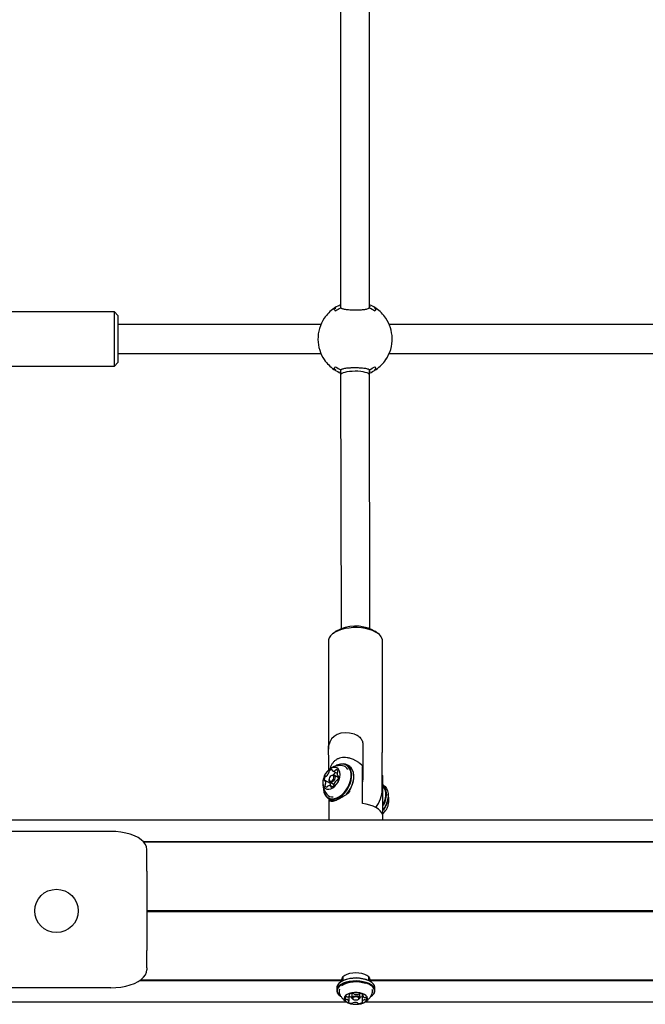
# Model space of a CAD drawing. Units: millimetres. Extents: x 147 to 878, y 147 to 880.
# Drawn here: x 396 to 430, y 406 to 460 of the extents above; entities that cross this region are included whole.
import ezdxf

# ---------------------------------------------------------------- set-up
doc = ezdxf.new("R2010")
doc.units = ezdxf.units.MM
doc.header["$LTSCALE"] = 100
doc.styles.add('SLDTEXTSTYLE0', font='TXT', dxfattribs={"width": 0.75})
doc.dimstyles.new('SLDDIMSTYLE2', dxfattribs={"dimtxt": 15.875, "dimasz": 8, "dimexe": 0, "dimexo": 0.0625, "dimgap": 3.96875, "dimtad": 2, "dimdec": 0, "dimrnd": 1e-09, "dimzin": 12, "dimdsep": 46, "dimtxsty": 'SLDTEXTSTYLE0', "dimblk1": 'DOT', "dimblk2": 'DOT', "dimsah": 1, "dimcen": 0.09, "dimse1": 1, "dimse2": 1, "dimadec": 0, "dimazin": 3, "dimtfac": 1, "dimtdec": 0, "dimtofl": 0, "dimtmove": 0, "dimatfit": 3, "dimldrblk": 'DOT', "dimfxl": 0, "dimfrac": 2, "dimtolj": 1, "dimtzin": 12, "dimarcsym": 0})

# ---------------------------------------------------------------- blocks, each defined once
blk = doc.blocks.new('_DOT')
at = {"color": 0, "linetype": 'ByBlock', "lineweight": -2}
blk.add_line((-0.5, 0), (-1, 0), dxfattribs=at)
at = {"color": 0, "linetype": 'ByBlock', "const_width": 0.5}
blk.add_lwpolyline([(-0.25, 0, 1), (0.25, 0, 1)], format="xyb", close=True, dxfattribs=at)
blk = doc.blocks.new('_D_4')
at = {"color": 7, "linetype": 'Continuous', "lineweight": 18}
blk.add_line((632.919, 859.45), (369.465, 859.45), dxfattribs=at)
at = {"color": 7, "linetype": 'Continuous', "lineweight": 18, "xscale": 8, "yscale": 8, "rotation": 180.0000000000004}
blk.add_blockref('_DOT', (369.465, 859.45), dxfattribs=at)
at = {"color": 7, "linetype": 'Continuous', "lineweight": 18, "xscale": 8, "yscale": 8}
blk.add_blockref('_DOT', (632.919, 859.45), dxfattribs=at)
at = {"color": 7, "linetype": 'Continuous', "lineweight": 18, "insert": (483.597, 879.914), "char_height": 15.875, "attachment_point": 1, "style": 'SLDTEXTSTYLE0'}
blk.add_mtext('263', dxfattribs=at)

msp = doc.modelspace()

# ---------------------------------------------------------------- linework, layer by layer
at = {"color": 7, "linetype": 'Continuous', "lineweight": 25}
for p, q in [((413.429, 468.97), (413.429, 444.373)), ((415.029, 444.376), (415.029, 468.97)), ((413.429, 444.432), (413.429, 444.364)), ((413.455, 444.376), (413.497, 444.347)), ((414.96, 444.346), (415.004, 444.376)), ((415.029, 444.364), (415.029, 444.432)), ((415.377, 444.3), (415.379, 444.302)), ((400.929, 444.173), (391.329, 444.173)), ((401.129, 443.973), (400.929, 444.173)), ((400.929, 441.173), (400.929, 444.173)), ((401.129, 443.973), (401.129, 441.373)), ((412.342, 443.473), (401.129, 443.473)), ((440.342, 443.473), (416.117, 443.473)), ((416.279, 442.67), (416.278, 442.719)), ((401.129, 441.873), (412.342, 441.873)), ((416.117, 441.873), (440.342, 441.873)), ((391.329, 441.173), (400.929, 441.173)), ((400.929, 441.173), (401.129, 441.373)), ((413.082, 441.046), (413.079, 441.044)), ((415.379, 441.044), (415.377, 441.047)), ((413.429, 440.982), (413.429, 440.915)), ((413.429, 440.97), (413.429, 440.673)), ((413.429, 440.672), (413.454, 426.644)), ((413.499, 441.001), (413.455, 440.971)), ((415.004, 440.971), (414.962, 441)), ((415.029, 440.915), (415.029, 440.982)), ((415.029, 440.674), (415.029, 440.97)), ((415.054, 426.644), (415.029, 440.674)), ((413.193, 426.507), (413.03, 426.391)), ((415.215, 426.569), (415.316, 426.507)), ((415.479, 426.391), (415.316, 426.507)), ((412.754, 425.958), (412.754, 419.979)), ((415.754, 419.979), (415.754, 425.958)), ((414.654, 420.269), (414.654, 418.367)), ((412.778, 418.845), (412.778, 419.415)), ((414.438, 419.255), (414.278, 419.343)), ((415.731, 417.776), (415.731, 419.678)), ((412.986, 418.793), (413.244, 418.651)), ((413.888, 419.052), (413.774, 419.115)), ((413.949, 419.035), (413.842, 419.077)), ((413.949, 419.011), (413.949, 419.035)), ((414.642, 416.976), (414.642, 419.029)), ((412.84, 418.103), (412.57, 418.25)), ((412.796, 418.335), (412.793, 418.305)), ((412.85, 418.159), (413.079, 418.033)), ((412.913, 418.523), (412.889, 418.504)), ((413.302, 418.424), (413.066, 418.553)), ((413.279, 418.499), (413.324, 418.474)), ((413.32, 418.411), (413.302, 418.424)), ((414.153, 418.351), (414.155, 418.365)), ((414.654, 418.367), (414.642, 418.187)), ((415.753, 418.419), (415.753, 416.366)), ((415.771, 416.066), (415.771, 418.452)), ((412.955, 417.906), (412.863, 417.956)), ((413.949, 417.639), (413.949, 417.752)), ((415.787, 418.01), (415.771, 418.018)), ((412.756, 417.261), (412.87, 417.198)), ((412.771, 417.252), (412.771, 416.066)), ((412.843, 417.213), (412.843, 417.135)), ((412.843, 417.135), (412.866, 417.121)), ((416.052, 417.308), (416.054, 417.323)), ((608.229, 416.066), (388.229, 416.066)), ((400.729, 415.441), (385.867, 415.441)), ((402.526, 414.881), (594.114, 414.881)), ((402.549, 414.856), (594.079, 414.856)), ((402.729, 414.191), (402.729, 414.441)), ((402.729, 413.238), (402.729, 414.191)), ((402.729, 413.238), (402.729, 408.847)), ((402.729, 411.067), (462.673, 411.067)), ((402.729, 411.042), (462.674, 411.042)), ((402.729, 411.017), (462.677, 411.017)), ((402.729, 407.894), (402.729, 408.847)), ((402.729, 407.894), (402.729, 407.794)), ((413.546, 407.386), (413.546, 407.178)), ((414.996, 407.178), (414.996, 407.386)), ((400.729, 406.794), (386.02, 406.794)), ((402.345, 407.204), (413.472, 407.204)), ((402.38, 407.229), (413.472, 407.229)), ((413.214, 406.788), (413.214, 406.641)), ((413.428, 407.108), (413.408, 407.094)), ((413.472, 407.204), (413.484, 407.144)), ((415.058, 407.144), (415.071, 407.204)), ((415.071, 407.229), (441.472, 407.229)), ((415.071, 407.204), (441.472, 407.204)), ((415.135, 407.094), (415.114, 407.108)), ((415.329, 406.641), (415.329, 406.788)), ((413.408, 406.336), (413.428, 406.321)), ((413.892, 406.331), (413.892, 406.044)), ((413.928, 406.385), (413.928, 406.441)), ((414.051, 406.479), (414.051, 406.247)), ((414.092, 406.184), (414.132, 406.155)), ((414.41, 406.155), (414.451, 406.184)), ((414.491, 406.247), (414.491, 406.473)), ((414.614, 406.369), (414.614, 406.022)), ((414.65, 406.429), (414.65, 406.363)), ((415.114, 406.321), (415.135, 406.336)), ((388.229, 406.019), (413.738, 406.019)), ((414.802, 406.019), (441.738, 406.019))]:
    msp.add_line(p, q, dxfattribs=at)
at = {"color": 7, "linetype": 'Continuous', "lineweight": 25, "flags": 128}
for points in [[(415.363, 426.463), (415.196, 426.542), (415.007, 426.607), (414.8, 426.657), (414.58, 426.69), (414.353, 426.707), (414.123, 426.706), (413.897, 426.687), (413.679, 426.651), (413.474, 426.599), (413.288, 426.532), (413.124, 426.451), (412.987, 426.359), (412.879, 426.258), (412.804, 426.149), (412.762, 426.036), (412.754, 425.958)], [(414.438, 419.255), (414.499, 419.217), (414.612, 419.114)], [(413, 417.853), (413.107, 417.937), (413.205, 418.045), (413.287, 418.171), (413.35, 418.307), (413.39, 418.447), (413.405, 418.584), (413.394, 418.709), (413.358, 418.816), (413.298, 418.899), (413.218, 418.954), (413.122, 418.978), (413.016, 418.969), (412.905, 418.928), (412.795, 418.857), (412.691, 418.761), (412.601, 418.643), (412.528, 418.511), (412.476, 418.372), (412.448, 418.233), (412.446, 418.101), (412.47, 417.984), (412.519, 417.889), (412.589, 417.819), (412.677, 417.779), (412.779, 417.772), (412.888, 417.797), (413, 417.853)], [(412.963, 418.827), (412.964, 418.834), (412.963, 418.839), (412.961, 418.845), (412.958, 418.849), (412.955, 418.852), (412.951, 418.855), (412.947, 418.856), (412.942, 418.856)], [(413.387, 417.339), (413.527, 417.445), (413.658, 417.575), (413.775, 417.727), (413.875, 417.894), (413.955, 418.072), (414.01, 418.253), (414.041, 418.432), (414.045, 418.603), (414.022, 418.759), (413.974, 418.896), (413.901, 419.009), (413.807, 419.095), (413.694, 419.149), (413.567, 419.17), (413.429, 419.158), (413.286, 419.113), (413.154, 419.044)], [(413.367, 417.369), (413.504, 417.471), (413.632, 417.599), (413.746, 417.747), (413.844, 417.91), (413.921, 418.084), (413.976, 418.261), (414.006, 418.435), (414.01, 418.602), (413.987, 418.755), (413.94, 418.889), (413.869, 418.999), (413.777, 419.082), (413.667, 419.135), (413.543, 419.156), (413.409, 419.145), (413.269, 419.101), (413.161, 419.046)], [(413.341, 419.079), (413.34, 419.079), (413.326, 419.075)], [(413.755, 417.494), (413.772, 417.513), (413.89, 417.664), (413.99, 417.831), (414.069, 418.009), (414.125, 418.19), (414.155, 418.369), (414.159, 418.54), (414.137, 418.696), (414.088, 418.834), (414.016, 418.947), (413.921, 419.032), (413.888, 419.052)], [(413.925, 419.049), (413.829, 419.089), (413.814, 419.093)], [(412.913, 418.523), (412.932, 418.537), (412.997, 418.563), (413.056, 418.558), (413.1, 418.523), (413.123, 418.461), (413.12, 418.384), (413.093, 418.303), (413.045, 418.23), (412.984, 418.176), (412.919, 418.149), (412.86, 418.154), (412.816, 418.19), (412.794, 418.251), (412.793, 418.305)], [(412.904, 418.515), (412.857, 418.473), (412.82, 418.416), (412.799, 418.353), (412.797, 418.293), (412.814, 418.245), (412.849, 418.217), (412.894, 418.214), (412.945, 418.234), (412.992, 418.276), (413.029, 418.333), (413.05, 418.397), (413.052, 418.457), (413.035, 418.504), (413.001, 418.532), (412.955, 418.536), (412.904, 418.515)], [(412.483, 417.821), (412.484, 417.773), (412.507, 417.617), (412.555, 417.48), (412.628, 417.366), (412.722, 417.281), (412.835, 417.227), (412.962, 417.206), (413.1, 417.218), (413.243, 417.263), (413.387, 417.339)], [(412.485, 417.814), (412.486, 417.792), (412.508, 417.639), (412.555, 417.506), (412.626, 417.395), (412.718, 417.312), (412.828, 417.259), (412.952, 417.238), (413.087, 417.25), (413.227, 417.294), (413.367, 417.369)], [(412.886, 417.922), (412.886, 417.916), (412.886, 417.91), (412.888, 417.905), (412.891, 417.9), (412.894, 417.897), (412.898, 417.895), (412.903, 417.894), (412.908, 417.893)], [(415.787, 418.01), (415.799, 418.002), (415.897, 417.923), (415.974, 417.816), (416.028, 417.683), (416.056, 417.53), (416.057, 417.361), (416.032, 417.183), (415.981, 417.002), (415.906, 416.823), (415.81, 416.654), (415.771, 416.597)], [(415.771, 417.998), (415.783, 417.986), (415.86, 417.878), (415.913, 417.746), (415.941, 417.592), (415.942, 417.424), (415.917, 417.246), (415.866, 417.065), (415.792, 416.886), (415.771, 416.846)], [(415.771, 417.953), (415.827, 417.87), (415.879, 417.741), (415.906, 417.591), (415.907, 417.427), (415.883, 417.253), (415.833, 417.076), (415.771, 416.925)], [(415.753, 416.366), (415.703, 416.473), (415.623, 416.574), (415.515, 416.669), (415.38, 416.755), (415.222, 416.83), (415.044, 416.893), (414.849, 416.942), (414.642, 416.976)], [(402.729, 414.441), (402.709, 414.583), (402.648, 414.723), (402.549, 414.856), (402.412, 414.982), (402.241, 415.096), (402.039, 415.197), (401.811, 415.282), (401.56, 415.351), (401.293, 415.4), (401.014, 415.431), (400.729, 415.441)], [(400.729, 406.794), (401.014, 406.804), (401.293, 406.834), (401.56, 406.884), (401.811, 406.953), (402.039, 407.038), (402.241, 407.139), (402.412, 407.253), (402.549, 407.379), (402.648, 407.512), (402.709, 407.652), (402.729, 407.794)], [(414.847, 407.232), (414.675, 407.277), (414.488, 407.306), (414.294, 407.317), (414.1, 407.31), (413.911, 407.285), (413.734, 407.244), (413.576, 407.187), (413.441, 407.116), (413.335, 407.034), (413.261, 406.944), (413.221, 406.849), (413.214, 406.788)], [(415.071, 407.229), (415.046, 407.316), (414.984, 407.398), (414.888, 407.472), (414.762, 407.533), (414.612, 407.579), (414.446, 407.607), (414.271, 407.617), (414.097, 407.607), (413.93, 407.579), (413.781, 407.533), (413.655, 407.472), (413.558, 407.398), (413.496, 407.316), (413.472, 407.229)], [(414.847, 407.084), (414.675, 407.13), (414.488, 407.159), (414.294, 407.17), (414.1, 407.163), (413.911, 407.138), (413.734, 407.097), (413.576, 407.04), (413.441, 406.969), (413.335, 406.887), (413.261, 406.797), (413.221, 406.701), (413.216, 406.604), (413.248, 406.508), (413.314, 406.416), (413.408, 406.336)], [(414.834, 407.052), (414.665, 407.097), (414.483, 407.125), (414.294, 407.136), (414.104, 407.129), (413.919, 407.105), (413.747, 407.064), (413.592, 407.008), (413.461, 406.94), (413.357, 406.86), (413.285, 406.772), (413.245, 406.678), (413.241, 406.583), (413.272, 406.489), (413.337, 406.4), (413.428, 406.321)], [(415.114, 406.321), (415.185, 406.379), (415.258, 406.467), (415.297, 406.561), (415.301, 406.656), (415.27, 406.75), (415.205, 406.839), (415.109, 406.921), (414.983, 406.993), (414.834, 407.052)], [(415.329, 406.788), (415.326, 406.826), (415.294, 406.922), (415.228, 407.014), (415.129, 407.098), (415.001, 407.171), (414.847, 407.232)], [(415.135, 406.336), (415.207, 406.395), (415.282, 406.485), (415.322, 406.581), (415.326, 406.678), (415.294, 406.775), (415.228, 406.866), (415.129, 406.95), (415.001, 407.024), (414.847, 407.084)], [(414.625, 406.476), (414.49, 406.51), (414.343, 406.527), (414.192, 406.526), (414.046, 406.509), (413.911, 406.474), (413.796, 406.425), (413.706, 406.365), (413.647, 406.295), (413.622, 406.221), (413.632, 406.146), (413.676, 406.073), (413.752, 406.008), (413.856, 405.954), (413.983, 405.913), (414.125, 405.887), (414.275, 405.879), (414.424, 405.888), (414.566, 405.914), (414.692, 405.956), (414.795, 406.011), (414.869, 406.077), (414.912, 406.149), (414.92, 406.224), (414.893, 406.299), (414.832, 406.368), (414.742, 406.428), (414.625, 406.476)], [(413.913, 406.432), (413.908, 406.428), (413.905, 406.424), (413.904, 406.42), (413.903, 406.416), (413.904, 406.412), (413.907, 406.408), (413.911, 406.405), (413.916, 406.401)], [(414.092, 406.184), (414.09, 406.185), (414.056, 406.224), (414.055, 406.267), (414.087, 406.307), (414.147, 406.338), (414.226, 406.355), (414.311, 406.355), (414.391, 406.339)], [(414.364, 406.275), (414.302, 406.287), (414.236, 406.287), (414.175, 406.274), (414.129, 406.25), (414.104, 406.219), (414.105, 406.186), (414.131, 406.156), (414.179, 406.132), (414.24, 406.12), (414.306, 406.121), (414.367, 406.134), (414.414, 406.157), (414.438, 406.188), (414.437, 406.221), (414.411, 406.252), (414.364, 406.275)], [(414.391, 406.339), (414.453, 406.309), (414.486, 406.27), (414.487, 406.227), (414.456, 406.187), (414.451, 406.184)], [(414.614, 406.369), (414.614, 406.369), (414.615, 406.371)], [(414.666, 406.381), (414.672, 406.384), (414.676, 406.388), (414.68, 406.392), (414.682, 406.396), (414.682, 406.4), (414.681, 406.404), (414.679, 406.408), (414.676, 406.412)], [(413.876, 406.026), (413.87, 406.023), (413.866, 406.02), (413.863, 406.016), (413.861, 406.012), (413.86, 406.008), (413.861, 406.004), (413.863, 406), (413.867, 405.996)], [(414.63, 405.976), (414.634, 405.979), (414.637, 405.983), (414.639, 405.987), (414.639, 405.991), (414.638, 405.995), (414.635, 405.999), (414.632, 406.003), (414.627, 406.006)]]:
    msp.add_lwpolyline(points, dxfattribs=at)
at = {"color": 7, "linetype": 'Continuous', "lineweight": 25}
msp.add_circle((397.729, 411.042), 1.2, dxfattribs=at)
for centre, radius, start, end in [((414.229, 442.673), 2.05, 124.6075, 145.9782), ((414.229, 442.673), 2.008, 122.9531, 124.0173), ((414.229, 442.673), 2.05, 112.9697, 122.8661), ((414.229, 442.673), 1.882, 115.3514, 124.6296), ((414.229, 442.673), 1.882, 54.7276, 65.5175), ((414.229, 442.673), 2.05, 57.1101, 67.0303), ((414.229, 442.673), 2.008, 55.6021, 56.8462), ((414.229, 442.673), 2.05, 34.0218, 55.3925), ((414.229, 442.673), 2.05, 146.0315, 181.1743), ((414.229, 442.673), 2.05, 1.2747, 33.9669), ((414.229, 442.673), 2.05, 326.0315, 1.2747), ((414.229, 442.673), 2.05, 181.1743, 213.9671), ((414.229, 442.673), 2.05, 214.0218, 235.3925), ((414.229, 442.673), 2.008, 235.735, 236.8902), ((414.229, 442.673), 1.882, 234.8874, 245.2702), ((414.229, 442.673), 1.882, 295.1514, 305.2698), ((414.229, 442.673), 2.008, 303.0208, 304.1175), ((414.229, 442.673), 2.05, 304.6075, 325.9782), ((414.229, 442.673), 2.05, 237.0933, 247.0303), ((414.229, 442.673), 2.05, 292.9697, 302.8475), ((414.263, 424.628), 2.162, 63.8621, 119.6703), ((415.12, 425.871), 0.64, 7.8299, 67.6638), ((413.41, 418.108), 0.97, 82.9745, 136.3663), ((412.822, 418.72), 0.0516, 138.4212, 197.2333), ((412.733, 418.69), 0.0423, 338.32, 20.5718), ((412.987, 418.611), 0.249, 100.5295, 144.7969), ((412.991, 418.823), 0.028, 170.3408, 226.4129), ((413.046, 418.913), 0.134, 236.3085, 304.3757), ((413.282, 418.434), 0.287, 114.3759, 143.0451), ((413.092, 418.852), 0.0571, 300.8807, 335.289), ((413.186, 418.813), 0.0446, 94.4586, 159.6423), ((413.167, 418.741), 0.117, 7.9714, 82.5738), ((413.31, 418.663), 0.0635, 134.7622, 166.7867), ((413.226, 418.75), 0.0573, 313.1834, 7.8006), ((413.477, 418.671), 0.403, 27.8854, 82.7524), ((413.41, 418.108), 0.97, 166.095, 219.4868), ((412.866, 418.284), 0.341, 146.2143, 181.9684), ((412.546, 418.27), 0.0205, 176.2255, 290.5538), ((412.561, 418.233), 0.0195, 40.5568, 112.5799), ((412.404, 418.132), 0.206, 342.9828, 33.4383), ((412.617, 418.458), 0.0369, 80.606, 155.2906), ((412.63, 418.52), 0.0271, 253.8073, 311.0883), ((412.425, 418.79), 0.367, 307.5316, 341.556), ((413.084, 418.141), 0.289, 165.4708, 183.3971), ((413.091, 418.572), 0.0516, 138.4212, 197.2333), ((413.425, 417.959), 0.367, 127.5316, 161.556), ((413.219, 418.229), 0.0271, 73.8073, 131.0883), ((413.233, 418.292), 0.0369, 260.606, 335.2906), ((413.445, 418.617), 0.206, 162.9828, 213.4383), ((412.983, 418.466), 0.341, 326.2143, 1.9684), ((413.288, 418.516), 0.0195, 220.5568, 292.5799), ((413.303, 418.479), 0.0205, 356.2255, 110.5538), ((412.635, 418.532), 1.529, 317.0776, 353.2032), ((412.623, 418), 0.0573, 133.1834, 187.8006), ((412.682, 418.008), 0.117, 187.9714, 262.5738), ((412.539, 418.087), 0.0635, 314.7622, 346.7867), ((412.663, 417.937), 0.0446, 274.4586, 339.6423), ((412.757, 417.897), 0.0571, 120.8807, 155.289), ((412.803, 417.836), 0.134, 56.3085, 124.3757), ((412.831, 418.087), 0.0178, 38.5908, 61.0871), ((412.682, 417.988), 0.197, 348.8687, 33.9764), ((412.858, 417.927), 0.028, 350.3408, 46.4129), ((412.862, 418.139), 0.249, 280.5295, 324.7969), ((413.027, 418.029), 0.0516, 318.4212, 17.2333), ((413.116, 418.059), 0.0423, 158.32, 200.5718), ((413.919, 417.832), 1.813, 323.5727, 358.2214), ((412.972, 417.75), 0.404, 219.7016, 277.1698), ((413.093, 417.617), 0.475, 241.945, 272.6639), ((414.54, 417.488), 1.523, 323.9492, 353.2064), ((414.279, 405.634), 1.702, 70.961, 119.9931), ((413.587, 406.589), 0.246, 150.9662, 199.062), ((414.282, 405.454), 1.66, 71.6595, 118.8222), ((414.548, 406.289), 0.996, 55.3372, 73.3043), ((413.752, 406.214), 0.0747, 124.731, 223.2065), ((413.75, 406.213), 0.0744, 78.1262, 123.8362), ((413.781, 406.376), 0.0913, 260.6798, 285.5319), ((413.78, 406.448), 0.162, 278.9314, 336.2055), ((414.068, 406.656), 0.375, 242.046, 268.1077), ((414.102, 406.109), 0.374, 88.1993, 120.3579), ((413.909, 406.384), 0.0184, 355.4566, 69.9145), ((414.12, 406.431), 0.0521, 38.718, 97.4755), ((414.19, 406.482), 0.0345, 211.4817, 259.7823), ((414.309, 406.91), 0.479, 254.9041, 282.0726), ((414.403, 406.484), 0.0423, 277.8407, 319.8307), ((414.478, 406.413), 0.0601, 81.317, 134.353), ((414.484, 406.143), 0.33, 54.4807, 89.5108), ((414.454, 406.618), 0.345, 276.2215, 297.7267), ((414.708, 406.345), 0.0974, 126.588, 164.2431), ((414.672, 406.36), 0.0224, 105.9916, 171.1549), ((414.778, 406.391), 0.131, 192.3316, 258.6814), ((414.781, 406.346), 0.0879, 251.073, 276.5598), ((414.803, 406.193), 0.0674, 51.0634, 100.0885), ((414.791, 406.194), 0.0747, 304.7309, 43.2064), ((414.955, 406.589), 0.246, 340.811, 27.3211), ((413.739, 406.215), 0.0673, 231.0584, 280.0666), ((413.761, 406.061), 0.0879, 71.057, 96.5837), ((413.764, 406.016), 0.131, 12.3525, 78.6621), ((414.058, 406.264), 0.33, 234.4807, 269.5108), ((413.87, 406.047), 0.0223, 285.9896, 351.1638), ((414.065, 405.994), 0.0602, 261.3176, 314.3498), ((414.139, 405.924), 0.0423, 97.8401, 139.8347), ((414.233, 405.497), 0.479, 74.9041, 102.0727), ((414.352, 405.926), 0.0345, 31.5402, 79.768), ((414.422, 405.976), 0.052, 218.6709, 277.4904), ((414.441, 406.298), 0.374, 268.1986, 300.362), ((414.762, 405.96), 0.162, 98.9395, 156.2089), ((414.633, 406.023), 0.0184, 175.3468, 249.9346), ((414.762, 406.031), 0.0913, 80.6732, 105.5317), ((414.792, 406.194), 0.0745, 258.1348, 303.7901)]:
    msp.add_arc(centre, radius, start, end, dxfattribs=at)
for centre, major_axis, ratio, start_param, end_param in [((414.229, 440.673), (0.8, 0.001), 0.263939, 0.000231, 3.141823), ((414.254, 419.496), (1.308, -1.079), 0.680641, 2.123958, 3.518284), ((414.271, 417.635), (-0.994, 1.791), 0.593785, 5.527127, 5.578621), ((414.271, 407.238), (0, 1.093), 0.732051, 1.570796, 1.602051), ((414.271, 407.238), (0, 1.093), 0.732051, 4.681134, 4.712389)]:
    msp.add_ellipse(centre, major_axis=major_axis, ratio=ratio, start_param=start_param, end_param=end_param, dxfattribs=at)
for points, knots in [([(413.076, 444.309), (413.076, 444.31), (413.074, 444.311), (413.071, 444.313), (413.067, 444.313), (413.064, 444.312), (413.062, 444.311), (413.062, 444.311)], [0, 0, 0, 0, 0.164666, 0.327978, 0.592039, 0.988787, 1, 1, 1, 1]), ([(413.14, 444.207), (413.127, 444.232), (413.112, 444.262), (413.085, 444.294), (413.072, 444.304), (413.062, 444.311)], [0, 0, 0, 0, 0.5047379, 0.613328, 1, 1, 1, 1]), ([(413.122, 444.367), (413.115, 444.37), (413.1, 444.376), (413.081, 444.37), (413.068, 444.363), (413.065, 444.361)], [0, 0, 0, 0, 0.36456, 0.820364, 1, 1, 1, 1]), ([(413.08, 444.317), (413.08, 444.315), (413.079, 444.314), (413.079, 444.312), (413.079, 444.312)], [0, 0, 0, 0, 0.913432, 1, 1, 1, 1]), ([(413.079, 444.302), (413.092, 444.293), (413.115, 444.275), (413.137, 444.233), (413.148, 444.214)], [0, 0, 0, 0, 0.542095, 1, 1, 1, 1]), ([(413.08, 444.317), (413.08, 444.318), (413.081, 444.32), (413.083, 444.323), (413.085, 444.324), (413.085, 444.324), (413.085, 444.324)], [0, 0, 0, 0, 0.361245, 0.843305, 0.984439, 1, 1, 1, 1]), ([(413.082, 444.372), (413.095, 444.379), (413.112, 444.387), (413.138, 444.386), (413.151, 444.379), (413.161, 444.374)], [0, 0, 0, 0, 0.497111, 0.621843, 1, 1, 1, 1]), ([(413.155, 444.366), (413.155, 444.366), (413.148, 444.371), (413.141, 444.372), (413.134, 444.373)], [0, 0, 0, 0, 0.018889, 1, 1, 1, 1]), ([(413.415, 444.441), (413.415, 444.455), (413.416, 444.469), (413.429, 444.485), (413.429, 444.485)], [0, 0, 0, 0, 0.954787, 1, 1, 1, 1]), ([(413.443, 444.382), (413.443, 444.382), (413.443, 444.383), (413.445, 444.384), (413.447, 444.385), (413.449, 444.385), (413.451, 444.383), (413.453, 444.382), (413.454, 444.38), (413.454, 444.378), (413.455, 444.377)], [0, 0, 0, 0, 0.009256, 0.071797, 0.321683, 0.517027, 0.645077, 0.761431, 0.880834, 1, 1, 1, 1]), ([(415.016, 444.382), (415.008, 444.376), (414.993, 444.363), (414.953, 444.341), (414.891, 444.318), (414.799, 444.297), (414.69, 444.281), (414.584, 444.271), (414.485, 444.265), (414.384, 444.261), (414.264, 444.259), (414.128, 444.26), (413.994, 444.264), (413.868, 444.271), (413.751, 444.283), (413.648, 444.299), (413.561, 444.32), (413.503, 444.342), (413.465, 444.364), (413.45, 444.376), (413.443, 444.382)], [0, 0, 0, 0, 0.037667, 0.07569, 0.141288, 0.208934, 0.272266, 0.33749, 0.379068, 0.421168, 0.483498, 0.547631, 0.609951, 0.674075, 0.736356, 0.800435, 0.862831, 0.926991, 0.963335, 1, 1, 1, 1]), ([(415.016, 444.382), (415.016, 444.382), (415.015, 444.383), (415.014, 444.384), (415.012, 444.385), (415.009, 444.385), (415.007, 444.383), (415.006, 444.382), (415.005, 444.38), (415.004, 444.378), (415.004, 444.377)], [0, 0, 0, 0, 0.009256, 0.071797, 0.321683, 0.517027, 0.645077, 0.761431, 0.880834, 1, 1, 1, 1]), ([(415.029, 444.482), (415.033, 444.477), (415.043, 444.463), (415.043, 444.45), (415.043, 444.441)], [0, 0, 0, 0, 0.326698, 1, 1, 1, 1]), ([(415.298, 444.374), (415.305, 444.377), (415.318, 444.385), (415.334, 444.387), (415.354, 444.385), (415.367, 444.378), (415.376, 444.372)], [0, 0, 0, 0, 0.251099, 0.502851, 0.626218, 1, 1, 1, 1]), ([(415.315, 444.37), (415.311, 444.369), (415.308, 444.369), (415.304, 444.366), (415.304, 444.366)], [0, 0, 0, 0, 0.964786, 1, 1, 1, 1]), ([(415.397, 444.311), (415.384, 444.301), (415.367, 444.289), (415.341, 444.252), (415.328, 444.227), (415.318, 444.207)], [0, 0, 0, 0, 0.49513, 0.609457, 1, 1, 1, 1]), ([(415.394, 444.361), (415.39, 444.363), (415.378, 444.37), (415.356, 444.376), (415.338, 444.369), (415.328, 444.364)], [0, 0, 0, 0, 0.156483, 0.553541, 1, 1, 1, 1]), ([(415.379, 444.317), (415.379, 444.318), (415.378, 444.321), (415.375, 444.323), (415.374, 444.324), (415.373, 444.324), (415.373, 444.324)], [0, 0, 0, 0, 0.395507, 0.888048, 0.984431, 1, 1, 1, 1]), ([(415.379, 444.308), (415.379, 444.309), (415.379, 444.313), (415.379, 444.315), (415.379, 444.317)], [0, 0, 0, 0, 0.533107, 1, 1, 1, 1]), ([(415.397, 444.311), (415.397, 444.311), (415.395, 444.312), (415.392, 444.313), (415.388, 444.313), (415.385, 444.311), (415.383, 444.31), (415.382, 444.309)], [0, 0, 0, 0, 0.0112129, 0.4079609, 0.6720224, 0.8353341, 1, 1, 1, 1]), ([(412.53, 443.8), (412.53, 443.801), (412.527, 443.808), (412.531, 443.816), (412.535, 443.823)], [0, 0, 0, 0, 0.02866, 1, 1, 1, 1]), ([(415.923, 443.823), (415.927, 443.816), (415.931, 443.808), (415.929, 443.801), (415.929, 443.8)], [0, 0, 0, 0, 0.971345, 1, 1, 1, 1]), ([(412.18, 442.682), (412.179, 442.681), (412.179, 442.664), (412.18, 442.647), (412.181, 442.631)], [0, 0, 0, 0, 0.094896, 1, 1, 1, 1]), ([(412.535, 441.523), (412.531, 441.531), (412.527, 441.538), (412.53, 441.546), (412.53, 441.546)], [0, 0, 0, 0, 0.971345, 1, 1, 1, 1]), ([(413.062, 441.035), (413.075, 441.045), (413.091, 441.058), (413.117, 441.095), (413.13, 441.12), (413.14, 441.139)], [0, 0, 0, 0, 0.49513, 0.609457, 1, 1, 1, 1]), ([(413.076, 441.037), (413.076, 441.036), (413.074, 441.035), (413.071, 441.034), (413.067, 441.033), (413.064, 441.034), (413.062, 441.035), (413.062, 441.035)], [0, 0, 0, 0, 0.164666, 0.327978, 0.592039, 0.988787, 1, 1, 1, 1]), ([(413.079, 441.039), (413.079, 441.037), (413.079, 441.034), (413.08, 441.031), (413.08, 441.03)], [0, 0, 0, 0, 0.533107, 1, 1, 1, 1]), ([(413.085, 441.023), (413.085, 441.023), (413.085, 441.023), (413.083, 441.024), (413.081, 441.026), (413.08, 441.029), (413.08, 441.03)], [0, 0, 0, 0, 0.015569, 0.111952, 0.604493, 1, 1, 1, 1]), ([(413.443, 440.964), (413.451, 440.971), (413.466, 440.984), (413.505, 441.005), (413.568, 441.028), (413.659, 441.049), (413.768, 441.065), (413.874, 441.075), (413.974, 441.081), (414.075, 441.085), (414.195, 441.088), (414.331, 441.087), (414.465, 441.083), (414.591, 441.075), (414.708, 441.063), (414.81, 441.047), (414.897, 441.026), (414.956, 441.004), (414.994, 440.983), (415.008, 440.97), (415.016, 440.964)], [0, 0, 0, 0, 0.037667, 0.07569, 0.141288, 0.208934, 0.272266, 0.33749, 0.379068, 0.421168, 0.483498, 0.547631, 0.609951, 0.674075, 0.736356, 0.800435, 0.862831, 0.926991, 0.963335, 1, 1, 1, 1]), ([(415.318, 441.139), (415.331, 441.115), (415.347, 441.085), (415.373, 441.052), (415.386, 441.043), (415.397, 441.035)], [0, 0, 0, 0, 0.504738, 0.613328, 1, 1, 1, 1]), ([(415.373, 441.023), (415.373, 441.023), (415.374, 441.023), (415.376, 441.024), (415.378, 441.026), (415.379, 441.029), (415.379, 441.03)], [0, 0, 0, 0, 0.015561, 0.156695, 0.638755, 1, 1, 1, 1]), ([(415.379, 441.03), (415.379, 441.031), (415.379, 441.033), (415.379, 441.035), (415.379, 441.035)], [0, 0, 0, 0, 0.913432, 1, 1, 1, 1]), ([(415.397, 441.035), (415.397, 441.035), (415.395, 441.034), (415.392, 441.033), (415.388, 441.034), (415.385, 441.035), (415.383, 441.036), (415.382, 441.037)], [0, 0, 0, 0, 0.011213, 0.407961, 0.672022, 0.835334, 1, 1, 1, 1]), ([(415.929, 441.546), (415.929, 441.546), (415.931, 441.538), (415.927, 441.531), (415.923, 441.523)], [0, 0, 0, 0, 0.02866, 1, 1, 1, 1]), ([(413.065, 440.986), (413.068, 440.984), (413.081, 440.977), (413.102, 440.97), (413.12, 440.978), (413.129, 440.981)], [0, 0, 0, 0, 0.160939, 0.569302, 1, 1, 1, 1]), ([(413.161, 440.973), (413.154, 440.969), (413.141, 440.962), (413.125, 440.96), (413.105, 440.961), (413.092, 440.969), (413.082, 440.974)], [0, 0, 0, 0, 0.251099, 0.502851, 0.626218, 1, 1, 1, 1]), ([(413.142, 440.976), (413.146, 440.977), (413.15, 440.977), (413.155, 440.98), (413.155, 440.98)], [0, 0, 0, 0, 0.970205, 1, 1, 1, 1]), ([(413.429, 440.865), (413.426, 440.869), (413.416, 440.883), (413.416, 440.897), (413.415, 440.906)], [0, 0, 0, 0, 0.3266978, 1, 1, 1, 1]), ([(413.455, 440.969), (413.454, 440.968), (413.454, 440.967), (413.453, 440.965), (413.451, 440.963), (413.449, 440.962), (413.447, 440.962), (413.445, 440.963), (413.443, 440.964), (413.443, 440.964), (413.443, 440.964)], [0, 0, 0, 0, 0.119166, 0.238569, 0.354923, 0.482973, 0.678317, 0.928203, 0.990744, 1, 1, 1, 1]), ([(415.004, 440.969), (415.004, 440.968), (415.005, 440.967), (415.006, 440.965), (415.007, 440.963), (415.009, 440.962), (415.012, 440.962), (415.014, 440.963), (415.015, 440.964), (415.016, 440.964), (415.016, 440.964)], [0, 0, 0, 0, 0.119166, 0.238569, 0.354923, 0.482973, 0.678317, 0.928203, 0.990744, 1, 1, 1, 1]), ([(415.043, 440.906), (415.043, 440.892), (415.043, 440.877), (415.03, 440.862), (415.029, 440.861)], [0, 0, 0, 0, 0.9547868, 1, 1, 1, 1]), ([(415.376, 440.974), (415.363, 440.967), (415.347, 440.959), (415.321, 440.961), (415.308, 440.968), (415.298, 440.973)], [0, 0, 0, 0, 0.497111, 0.621843, 1, 1, 1, 1]), ([(415.304, 440.98), (415.304, 440.98), (415.309, 440.977), (415.315, 440.976), (415.32, 440.975)], [0, 0, 0, 0, 0.024385, 1, 1, 1, 1]), ([(415.321, 440.984), (415.333, 440.979), (415.354, 440.97), (415.378, 440.977), (415.39, 440.984), (415.394, 440.986)], [0, 0, 0, 0, 0.496719, 0.857725, 1, 1, 1, 1]), ([(414.192, 420.821), (414.262, 420.793), (414.411, 420.735), (414.573, 420.567), (414.646, 420.397), (414.652, 420.302), (414.654, 420.269)], [0, 0, 0, 0, 0.281899, 0.595869, 0.862769, 1, 1, 1, 1]), ([(412.778, 419.415), (412.777, 419.441), (412.777, 419.494), (412.773, 419.583), (412.768, 419.679), (412.761, 419.78), (412.756, 419.88), (412.754, 419.978), (412.756, 420.072), (412.762, 420.136), (412.767, 420.168), (412.768, 420.172)], [0, 0, 0, 0, 0.108603, 0.219733, 0.340454, 0.464559, 0.587643, 0.713858, 0.846056, 0.981084, 1, 1, 1, 1]), ([(415.731, 419.678), (415.731, 419.694), (415.731, 419.726), (415.733, 419.769), (415.735, 419.806), (415.737, 419.84), (415.74, 419.87), (415.743, 419.897), (415.746, 419.92), (415.749, 419.94), (415.752, 419.956), (415.753, 419.969), (415.754, 419.976), (415.754, 419.978), (415.754, 419.979)], [0, 0, 0, 0, 0.096348, 0.193587, 0.2772, 0.361389, 0.447376, 0.533977, 0.618476, 0.703532, 0.790278, 0.877579, 0.966392, 1, 1, 1, 1]), ([(414.203, 419.38), (414.196, 419.384), (414.126, 419.424), (413.988, 419.473), (413.797, 419.521), (413.616, 419.533), (413.448, 419.515), (413.295, 419.466), (413.159, 419.388), (413.041, 419.285), (412.943, 419.156), (412.868, 419.014), (412.838, 418.909), (412.823, 418.859)], [0, 0, 0, 0, 0.012071, 0.127503, 0.23586, 0.3382, 0.435798, 0.530131, 0.622961, 0.716181, 0.811454, 0.910941, 1, 1, 1, 1]), ([(413.414, 419.153), (413.391, 419.15), (413.281, 419.135), (413.17, 419.087), (413.113, 419.015), (413.112, 419.014)], [0, 0, 0, 0, 0.210199, 0.991983, 1, 1, 1, 1]), ([(414.612, 419.114), (414.622, 419.099), (414.638, 419.076), (414.641, 419.042), (414.642, 419.029)], [0, 0, 0, 0, 0.629258, 1, 1, 1, 1]), ([(415.769, 418.451), (415.769, 418.461), (415.77, 418.488), (415.751, 418.527), (415.734, 418.538), (415.731, 418.539)], [0, 0, 0, 0, 0.3584127, 0.9099385, 1, 1, 1, 1]), ([(415.753, 418.419), (415.752, 418.433), (415.75, 418.461), (415.737, 418.479), (415.731, 418.488)], [0, 0, 0, 0, 0.520416, 1, 1, 1, 1]), ([(412.858, 417.132), (412.89, 417.12), (412.94, 417.102), (413.063, 417.129), (413.209, 417.179), (413.419, 417.281), (413.692, 417.442), (413.86, 417.571), (413.949, 417.639)], [0, 0, 0, 0, 0.195407, 0.308201, 0.420881, 0.6158, 0.797244, 1, 1, 1, 1]), ([(415.838, 416.499), (415.865, 416.528), (415.929, 416.599), (416.008, 416.734), (416.07, 416.892), (416.102, 417.059), (416.105, 417.222), (416.087, 417.364), (416.058, 417.446), (416.047, 417.477)], [0, 0, 0, 0, 0.114568, 0.271811, 0.441943, 0.597603, 0.752248, 0.906751, 1, 1, 1, 1]), ([(415.771, 416.436), (415.786, 416.447), (415.811, 416.466), (415.83, 416.489), (415.838, 416.499)], [0, 0, 0, 0, 0.617159, 1, 1, 1, 1]), ([(413.356, 406.508), (413.374, 406.462), (413.411, 406.367), (413.494, 406.24), (413.594, 406.128), (413.69, 406.046), (413.755, 406.008), (413.778, 405.995)], [0, 0, 0, 0, 0.219662, 0.448192, 0.668907, 0.883119, 1, 1, 1, 1]), ([(414.757, 405.991), (414.792, 406.011), (414.872, 406.059), (414.981, 406.16), (415.081, 406.286), (415.15, 406.404), (415.175, 406.481), (415.183, 406.506)], [0, 0, 0, 0, 0.17542, 0.408397, 0.644608, 0.883502, 1, 1, 1, 1])]:
    msp.add_open_spline(points, degree=3, knots=knots, dxfattribs=at)

# ---------------------------------------------------------------- dimensions: what is measured, and where the dimension line sits
at = {"color": 7, "linetype": 'Continuous', "lineweight": 18}
dim = msp.add_linear_dim(base=(369.465, 859.45), p1=(632.919, 416.067), p2=(369.465, 614.507), dimstyle='SLDDIMSTYLE2', dxfattribs=at)
dim.commit()
dim.dimension.update_dxf_attribs({"geometry": '_D_4', "text_midpoint": (501.192, 859.45), "dimtype": 160})

doc.saveas('drawing.dxf')
